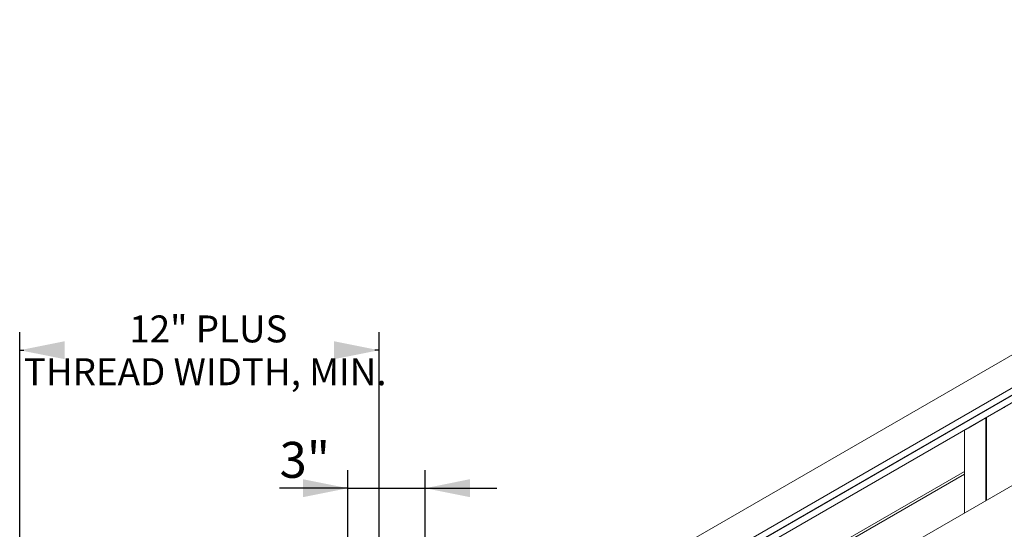
# Model space of a CAD drawing. Units: inches. Extents: x 0.2 to 11.5, y 0.2 to 8.1.
# Drawn here: x 5.3 to 7.4, y 4.6 to 5.7 of the extents above; entities that cross this region are included whole.
import ezdxf

# ---------------------------------------------------------------- set-up
doc = ezdxf.new("R2010")
doc.units = ezdxf.units.IN
doc.header["$MEASUREMENT"] = 0
doc.layers.add('SLD-0_0', color=7, linetype='Continuous')
doc.styles.add('SLDTEXTSTYLE0', font='TXT', dxfattribs={"width": 0.75})
doc.dimstyles.new('SLDDIMSTYLE0', dxfattribs={"dimtxt": 0.059055, "dimasz": 0.098425, "dimexe": 0, "dimexo": 0.0625, "dimgap": 0.014764, "dimtad": 0, "dimdec": 8, "dimlfac": 25, "dimrnd": 1e-09, "dimzin": 12, "dimdsep": 46, "dimlunit": 5, "dimtxsty": 'SLDTEXTSTYLE0', "dimsah": 1, "dimcen": 0.09, "dimadec": 0, "dimazin": 3, "dimtfac": 1, "dimtdec": 8, "dimtofl": 0, "dimtmove": 0, "dimatfit": 3, "dimfxl": 1, "dimfrac": 2, "dimtolj": 1, "dimtzin": 12, "dimarcsym": 0})
doc.dimstyles.new('SLDDIMSTYLE3', dxfattribs={"dimtxt": 0.07874, "dimasz": 0.098425, "dimexe": 0, "dimexo": 0.0625, "dimgap": 0.019685, "dimtad": 1, "dimdec": 8, "dimlfac": 25, "dimrnd": 1e-09, "dimzin": 12, "dimdsep": 46, "dimlunit": 5, "dimtxsty": 'SLDTEXTSTYLE0', "dimsah": 1, "dimcen": 0.09, "dimadec": 0, "dimazin": 3, "dimtfac": 1, "dimtdec": 8, "dimtmove": 0, "dimatfit": 0, "dimfxl": 1, "dimfrac": 2, "dimtolj": 1, "dimtzin": 12, "dimarcsym": 0})

# ---------------------------------------------------------------- blocks, each defined once
blk = doc.blocks.new('*D10')
at = {"layer": 'SLD-0_0', "color": 7}
for p, q in [((5.2505, 3.8795), (5.2505, 5.0368)), ((6.0379, 4.2205), (6.0379, 5.0368)), ((5.2505, 4.9974), (5.2596, 4.9974)), ((6.0379, 4.9974), (6.0288, 4.9974))]:
    blk.add_line(p, q, dxfattribs=at)
for points in [[(5.2505, 4.9974), (5.3489, 4.9778), (5.3489, 5.0171)], [(6.0379, 4.9974), (5.9394, 5.0171), (5.9394, 4.9778)]]:
    blk.add_solid(points, dxfattribs=at)
at = {"layer": 'SLD-0_0', "color": 7, "attachment_point": 1, "style": 'SLDTEXTSTYLE0'}
for s, insert, char_height in [('12" PLUS', (5.4906, 5.0736, 0.0002), 0.05906), ('THREAD WIDTH, MIN.', (5.2596, 4.9798, 0.0002), 0.059055)]:
    blk.add_mtext(s, dxfattribs=dict(at, insert=insert, char_height=char_height))
blk = doc.blocks.new('*D13')
at = {"layer": 'SLD-0_0', "color": 7}
for p, q in [((5.9695, 4.1865), (5.9695, 4.7343)), ((6.1388, 4.1797), (6.1388, 4.7343)), ((5.9695, 4.695), (5.8199, 4.695)), ((5.9695, 4.695), (6.1388, 4.695)), ((6.1388, 4.695), (6.2963, 4.695))]:
    blk.add_line(p, q, dxfattribs=at)
for points in [[(5.9695, 4.695), (5.8711, 4.7147), (5.8711, 4.6753)], [(6.1388, 4.695), (6.2372, 4.6753), (6.2372, 4.7147)]]:
    blk.add_solid(points, dxfattribs=at)
at = {"layer": 'SLD-0_0', "color": 7, "insert": (5.8199, 4.7965, -0.9021), "char_height": 0.07874, "attachment_point": 1, "style": 'SLDTEXTSTYLE0'}
blk.add_mtext('3"', dxfattribs=at)

msp = doc.modelspace()

# ---------------------------------------------------------------- linework, layer by layer
at = {"color": 7, "linetype": 'Continuous', "lineweight": 15}
for p, q in [((8.69715481, 5.72191559), (5.9695157, 4.1471124)), ((8.72865094, 5.66736279), (6.00101173, 4.09255963)), ((8.735147, 5.65611131), (6.00750798, 4.08130812)), ((8.73554067, 5.65542928), (6.00790147, 4.08062621)), ((6.0147912, 4.06869279), (8.74243041, 5.64349596)), ((6.0147912, 4.06869279), (8.74243041, 5.64349596)), ((8.37080211, 5.24722007), (6.32522946, 4.06620822)), ((7.36872845, 4.84986397), (7.40731096, 4.87213968)), ((7.36715357, 4.84895469), (7.32857088, 4.82667898)), ((7.36715357, 4.66776333), (7.36715357, 4.84895469)), ((7.36872845, 4.66867256), (7.36872845, 4.84986397)), ((7.32069687, 4.64094157), (7.32069687, 4.82213298)), ((7.32069687, 4.73173638), (6.21781983, 4.09499)), ((6.22031966, 4.09065987), (7.32069687, 4.7259629))]:
    msp.add_line(p, q, dxfattribs=at)
at = {"color": 7, "linetype": 'Continuous', "lineweight": 15, "flags": 128}
for points in [[(7.40731096, 4.87213968), (7.40867839, 4.87292909), (7.41000415, 4.87369447), (7.41124806, 4.87441273), (7.41237238, 4.87506181), (7.41334295, 4.87562219), (7.4141301, 4.87607668), (7.41471019, 4.87641159), (7.41506538, 4.87661669), (7.41518497, 4.87668568)], [(7.36715357, 4.84895469), (7.3671669, 4.84896248), (7.3672067, 4.84898539), (7.36727147, 4.84902284), (7.36735914, 4.84907334), (7.36746652, 4.84913538), (7.36759005, 4.84920672), (7.3677254, 4.84928491), (7.36786826, 4.84936742), (7.36801357, 4.84945124), (7.36815643, 4.84953375), (7.36829197, 4.84961194), (7.3684155, 4.84968328), (7.36852288, 4.84974532), (7.36861037, 4.84979582), (7.36867513, 4.84983327), (7.36871493, 4.84985618), (7.36872845, 4.84986397)], [(7.32857088, 4.82667898), (7.32720363, 4.82588957), (7.32587787, 4.82512419), (7.32463397, 4.82440593), (7.32350964, 4.82375685), (7.32253907, 4.82319657), (7.32175173, 4.82274198), (7.32117164, 4.82240706), (7.32081645, 4.82220197), (7.32069687, 4.82213298)]]:
    msp.add_lwpolyline(points, dxfattribs=at)

# ---------------------------------------------------------------- dimensions: what is measured, and where the dimension line sits
at = {"layer": 'SLD-0_0', "color": 7}
for base, p1, p2, text, dimstyle, picture, middle in [((5.25046065, 4.99744932), (6.03786222, 4.18111698), (5.25046065, 3.84015029), '12" PLUS\\PTHREAD WIDTH, MIN.', 'SLDDIMSTYLE0', '*D10', (5.64416144, 4.99744932)), ((6.1388071, 4.69497286), (5.96951577, 4.14711241), (6.1388071, 4.14029331), '3"', 'SLDDIMSTYLE3', '*D13', (5.86520773, 4.69497286))]:
    dim = msp.add_linear_dim(base=base, p1=p1, p2=p2, text=text, dimstyle=dimstyle, dxfattribs=at)
    dim.commit()
    dim.dimension.update_dxf_attribs({"geometry": picture, "text_midpoint": middle})

doc.saveas('drawing.dxf')
